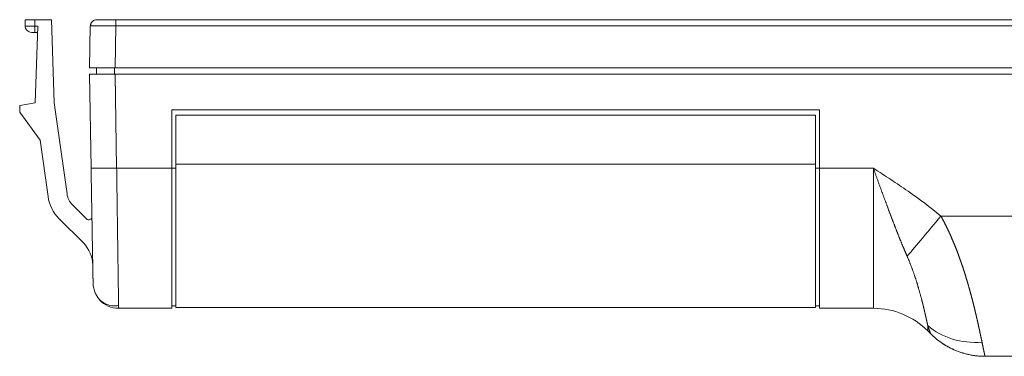
# Model space of a CAD drawing. Units: millimetres. Extents: x 0 to 594, y 0 to 420.
# Drawn here: x 177 to 254, y 251 to 278 of the extents above; entities that cross this region are included whole.
import ezdxf

# ---------------------------------------------------------------- set-up
doc = ezdxf.new("R2010")
doc.units = ezdxf.units.MM
doc.layers.add('1', color=7, linetype='Continuous', true_color=0xffffff)

msp = doc.modelspace()

# ---------------------------------------------------------------- linework, layer by layer
at = {"layer": '1', "color": 3, "linetype": 'Continuous', "lineweight": 18}
for p, q in [((177.662, 277.261), (177.662, 277.761)), ((177.662, 277.761), (178.412, 277.761)), ((178.412, 277.761), (179.708, 277.761)), ((178.435, 271.261), (178.645, 277.261)), ((179.708, 277.761), (179.935, 271.261)), ((182.694, 274.011), (182.751, 277.27)), ((324.12, 277.761), (184.75, 277.761)), ((178.412, 276.761), (178.162, 276.761)), ((178.627, 276.761), (178.412, 276.761)), ((184.693, 274.011), (182.694, 274.011)), ((183.227, 273.511), (183.227, 274.011)), ((324.177, 274.011), (184.693, 274.011)), ((182.685, 273.511), (184.685, 273.511)), ((182.813, 266.166), (182.685, 273.511)), ((184.685, 273.511), (324.185, 273.511)), ((177.235, 271.049), (178.435, 271.261)), ((177.235, 270.549), (177.235, 271.049)), ((179.935, 271.261), (180.935, 264.143)), ((178.829, 268.356), (177.235, 270.549)), ((189.135, 270.711), (189.135, 266.166)), ((189.135, 270.711), (239.735, 270.711)), ((189.435, 270.295), (189.435, 266.461)), ((239.435, 270.295), (189.435, 270.295)), ((239.435, 266.461), (239.435, 270.295)), ((239.735, 270.711), (239.735, 266.166)), ((179.45, 263.934), (178.829, 268.356)), ((189.435, 266.461), (189.435, 255.281)), ((239.435, 266.461), (239.435, 255.281)), ((189.135, 255.211), (189.135, 266.166)), ((239.735, 255.211), (239.735, 266.166)), ((181.36, 263.291), (182.453, 262.199)), ((182.214, 260.316), (180.3, 262.23)), ((189.135, 255.211), (184.97, 255.211)), ((189.135, 255.411), (189.435, 255.411)), ((239.435, 255.281), (189.435, 255.281)), ((239.435, 255.411), (239.735, 255.411)), ((243.95, 255.211), (239.735, 255.211)), ((248.427, 253.219), (248.192, 253.454)), ((255.685, 251.461), (252.67, 251.461))]:
    msp.add_line(p, q, dxfattribs=at)
at = {"layer": '1', "color": 7, "linetype": 'Continuous', "lineweight": 13}
for p, q in [((178.412, 277.252), (178.412, 277.761)), ((178.412, 276.761), (178.412, 277.252)), ((184.75, 277.27), (184.693, 274.011)), ((184.75, 277.761), (184.75, 277.27)), ((324.12, 277.27), (184.75, 277.27)), ((184.635, 274.011), (184.635, 273.511)), ((184.813, 266.166), (184.685, 273.511)), ((189.435, 266.461), (239.435, 266.461)), ((184.813, 266.166), (189.135, 266.166)), ((189.135, 266.17), (189.435, 266.17)), ((239.435, 266.17), (239.735, 266.17)), ((239.735, 266.166), (243.95, 266.166)), ((243.95, 255.211), (243.95, 266.166)), ((249.224, 262.416), (255.685, 262.416)), ((248.192, 253.454), (248.192, 253.867))]:
    msp.add_line(p, q, dxfattribs=at)
at = {"layer": '1', "color": 3, "linetype": 'Continuous', "lineweight": 18}
for centre, radius, start, end in [((178.162, 277.261), 0.5, 180, 270), ((183.251, 277.261), 0.5, 146.24102, 179), ((183.251, 277.261), 0.5, 90, 111.57977), ((182.421, 264.352), 3, 188, 225), ((182.421, 264.352), 1.5, 188, 225), ((182.629, 262.375), 0.25, 225, 1), ((180.446, 258.549), 2.5, 1, 45), ((184.97, 257.211), 2, 181, 204.17336), ((184.97, 257.211), 2, 222.00676, 270), ((243.95, 249.211), 6, 45, 90)]:
    msp.add_arc(centre, radius, start, end, dxfattribs=at)
at = {"layer": '1', "color": 7, "linetype": 'Continuous', "lineweight": 13}
msp.add_ellipse((184.813, 266.201), major_axis=(2, 0.035), ratio=0.01745, start_param=3.141593, end_param=4.712084, dxfattribs=at)
at = {"layer": '1', "color": 3, "linetype": 'Continuous', "lineweight": 18}
for centre, major_axis, ratio, start_param, end_param in [((249.224, 262.521), (3.835, 4.615), 0.011155, 3.940811, 4.698966), ((252.435, 257.974), (-5.475, -2.455), 0.883836, 0.38903, 1.193449)]:
    msp.add_ellipse(centre, major_axis=major_axis, ratio=ratio, start_param=start_param, end_param=end_param, dxfattribs=at)
at = {"layer": '1', "color": 7, "linetype": 'Continuous', "lineweight": 13}
for points, knots in [([(177.662, 277.261), (177.662, 277.26), (177.667, 277.26), (177.686, 277.258), (177.7, 277.258), (177.738, 277.257), (177.761, 277.256), (177.816, 277.255), (177.847, 277.254), (177.916, 277.254), (177.955, 277.253), (178.036, 277.253), (178.08, 277.252), (178.17, 277.252), (178.218, 277.252), (178.314, 277.252), (178.363, 277.252), (178.412, 277.252)], [0, 0, 0, 0, 0.125, 0.125, 0.25, 0.25, 0.375, 0.375, 0.5, 0.5, 0.625, 0.625, 0.75, 0.75, 0.875, 0.875, 1, 1, 1, 1]), ([(184.75, 277.27), (184.619, 277.272), (184.489, 277.274), (184.232, 277.278), (184.106, 277.279), (183.864, 277.282), (183.748, 277.283), (183.531, 277.284), (183.429, 277.284), (183.244, 277.284), (183.161, 277.284), (183.015, 277.283), (182.953, 277.282), (182.853, 277.279), (182.815, 277.278), (182.764, 277.274), (182.751, 277.272), (182.751, 277.27)], [0, 0, 0, 0, 0.125, 0.125, 0.25, 0.25, 0.375, 0.375, 0.5, 0.5, 0.625, 0.625, 0.75, 0.75, 0.875, 0.875, 1, 1, 1, 1]), ([(184.813, 266.166), (184.819, 265.71), (184.826, 265.26), (184.838, 264.379), (184.844, 263.949), (184.855, 263.112), (184.861, 262.706), (184.872, 261.922), (184.877, 261.544), (184.886, 260.82), (184.891, 260.474), (184.9, 259.815), (184.904, 259.503), (184.913, 258.913), (184.917, 258.635), (184.924, 258.114), (184.927, 257.872), (184.934, 257.422), (184.937, 257.214), (184.943, 256.833), (184.945, 256.659), (184.95, 256.344), (184.952, 256.203), (184.957, 255.952), (184.958, 255.842), (184.962, 255.65), (184.963, 255.569), (184.966, 255.433), (184.967, 255.378), (184.968, 255.292), (184.969, 255.261), (184.97, 255.221), (184.97, 255.211), (184.97, 255.211)], [0, 0, 0, 0, 0.062519, 0.062519, 0.125038, 0.125038, 0.187558, 0.187558, 0.250077, 0.250077, 0.312596, 0.312596, 0.375115, 0.375115, 0.437634, 0.437634, 0.500154, 0.500154, 0.562673, 0.562673, 0.625192, 0.625192, 0.687711, 0.687711, 0.75023, 0.75023, 0.812749, 0.812749, 0.875269, 0.875269, 0.937788, 0.937788, 1, 1, 1, 1]), ([(243.95, 266.166), (243.956, 266.162), (243.962, 266.158), (244.419, 265.859), (244.87, 265.564), (245.767, 264.967), (246.213, 264.665), (247.535, 263.743), (248.398, 263.102), (249.224, 262.416)], [0, 0, 0, 0, 0.003385, 0.003385, 0.253027, 0.253027, 0.502606, 0.502606, 1, 1, 1, 1]), ([(246.587, 259.273), (246.58, 259.289), (246.565, 259.322), (246.544, 259.371), (246.522, 259.421), (246.5, 259.472), (246.478, 259.523), (246.455, 259.575), (246.433, 259.628), (246.41, 259.682), (246.387, 259.736), (246.364, 259.791), (246.34, 259.847), (246.316, 259.904), (246.292, 259.961), (246.268, 260.019), (246.243, 260.078), (246.219, 260.137), (246.194, 260.198), (246.169, 260.259), (246.143, 260.321), (246.118, 260.383), (246.092, 260.447), (246.066, 260.511), (246.039, 260.576), (246.013, 260.642), (245.986, 260.708), (245.959, 260.775), (245.932, 260.843), (245.904, 260.912), (245.877, 260.982), (245.849, 261.052), (245.82, 261.123), (245.792, 261.195), (245.763, 261.268), (245.734, 261.342), (245.705, 261.416), (245.676, 261.491), (245.646, 261.567), (245.616, 261.644), (245.586, 261.721), (245.556, 261.799), (245.525, 261.878), (245.494, 261.958), (245.463, 262.039), (245.432, 262.121), (245.401, 262.203), (245.369, 262.286), (245.337, 262.37), (245.305, 262.455), (245.272, 262.541), (245.239, 262.627), (245.206, 262.714), (245.173, 262.802), (245.14, 262.891), (245.106, 262.981), (245.072, 263.071), (245.038, 263.163), (245.004, 263.255), (244.969, 263.348), (244.934, 263.441), (244.899, 263.536), (244.864, 263.631), (244.828, 263.728), (244.793, 263.825), (244.757, 263.923), (244.72, 264.021), (244.684, 264.121), (244.647, 264.221), (244.61, 264.322), (244.573, 264.424), (244.536, 264.527), (244.498, 264.631), (244.461, 264.735), (244.423, 264.841), (244.384, 264.947), (244.346, 265.054), (244.307, 265.161), (244.268, 265.27), (244.229, 265.379), (244.19, 265.489), (244.15, 265.6), (244.111, 265.712), (244.071, 265.824), (244.031, 265.938), (243.99, 266.052), (243.963, 266.128), (243.95, 266.166)], [0, 0, 0, 0, 0.007586, 0.015274, 0.023063, 0.030955, 0.038948, 0.047043, 0.055239, 0.063537, 0.071935, 0.080435, 0.089035, 0.097736, 0.106538, 0.11544, 0.124443, 0.133546, 0.142749, 0.152051, 0.161454, 0.170956, 0.180558, 0.190259, 0.20006, 0.20996, 0.219959, 0.230057, 0.240254, 0.25055, 0.260944, 0.271437, 0.282029, 0.292719, 0.303508, 0.314394, 0.325379, 0.336463, 0.347644, 0.358923, 0.3703, 0.381775, 0.393349, 0.405019, 0.416788, 0.428655, 0.440619, 0.452681, 0.464841, 0.477098, 0.489453, 0.501906, 0.514457, 0.527106, 0.539852, 0.552697, 0.565639, 0.578679, 0.591817, 0.605053, 0.618388, 0.63182, 0.645351, 0.658981, 0.672709, 0.686536, 0.700461, 0.714485, 0.728609, 0.742832, 0.757154, 0.771576, 0.786097, 0.800719, 0.81544, 0.830262, 0.845185, 0.860208, 0.875332, 0.890558, 0.905886, 0.921315, 0.936846, 0.95248, 0.968217, 0.984057, 1, 1, 1, 1]), ([(249.224, 262.416), (249.232, 262.401), (249.249, 262.371), (249.274, 262.326), (249.298, 262.28), (249.323, 262.235), (249.348, 262.189), (249.373, 262.143), (249.397, 262.096), (249.421, 262.05), (249.446, 262.004), (249.47, 261.957), (249.494, 261.91), (249.518, 261.863), (249.542, 261.816), (249.566, 261.769), (249.59, 261.721), (249.614, 261.674), (249.637, 261.626), (249.661, 261.578), (249.684, 261.53), (249.707, 261.482), (249.731, 261.434), (249.754, 261.386), (249.777, 261.337), (249.8, 261.288), (249.823, 261.24), (249.846, 261.191), (249.868, 261.142), (249.891, 261.092), (249.913, 261.043), (249.936, 260.994), (249.958, 260.944), (249.98, 260.894), (250.003, 260.844), (250.025, 260.794), (250.047, 260.744), (250.069, 260.694), (250.09, 260.644), (250.112, 260.593), (250.134, 260.543), (250.155, 260.492), (250.177, 260.441), (250.198, 260.39), (250.219, 260.339), (250.24, 260.288), (250.262, 260.237), (250.283, 260.185), (250.303, 260.134), (250.324, 260.082), (250.345, 260.031), (250.366, 259.979), (250.386, 259.927), (250.407, 259.875), (250.427, 259.823), (250.447, 259.771), (250.467, 259.718), (250.487, 259.666), (250.507, 259.614), (250.527, 259.561), (250.547, 259.509), (250.567, 259.456), (250.586, 259.403), (250.606, 259.35), (250.625, 259.297), (250.645, 259.244), (250.664, 259.191), (250.683, 259.138), (250.702, 259.085), (250.721, 259.032), (250.74, 258.978), (250.759, 258.925), (250.778, 258.871), (250.796, 258.818), (250.815, 258.764), (250.833, 258.711), (250.852, 258.657), (250.87, 258.603), (250.888, 258.55), (250.906, 258.496), (250.924, 258.442), (250.942, 258.388), (250.96, 258.334), (250.978, 258.28), (250.995, 258.226), (251.013, 258.172), (251.03, 258.118), (251.048, 258.064), (251.065, 258.01), (251.082, 257.956), (251.099, 257.902), (251.116, 257.848), (251.133, 257.793), (251.15, 257.739), (251.167, 257.685), (251.184, 257.631), (251.2, 257.577), (251.217, 257.523), (251.233, 257.468), (251.249, 257.414), (251.265, 257.36), (251.281, 257.306), (251.298, 257.252), (251.313, 257.198), (251.329, 257.144), (251.345, 257.09), (251.361, 257.036), (251.376, 256.982), (251.392, 256.928), (251.407, 256.874), (251.422, 256.82), (251.438, 256.766), (251.453, 256.713), (251.468, 256.659), (251.483, 256.605), (251.497, 256.552), (251.512, 256.498), (251.527, 256.445), (251.541, 256.391), (251.556, 256.338), (251.57, 256.285), (251.585, 256.231), (251.599, 256.178), (251.613, 256.125), (251.627, 256.072), (251.641, 256.02), (251.655, 255.967), (251.668, 255.914), (251.682, 255.862), (251.696, 255.809), (251.709, 255.757), (251.723, 255.705), (251.736, 255.653), (251.749, 255.601), (251.762, 255.549), (251.775, 255.497), (251.788, 255.446), (251.801, 255.394), (251.814, 255.343), (251.826, 255.292), (251.839, 255.241), (251.851, 255.19), (251.864, 255.139), (251.876, 255.089), (251.888, 255.038), (251.9, 254.988), (251.913, 254.938), (251.924, 254.888), (251.936, 254.838), (251.948, 254.789), (251.96, 254.739), (251.971, 254.69), (251.983, 254.641), (251.994, 254.593), (252.006, 254.544), (252.017, 254.496), (252.028, 254.447), (252.039, 254.4), (252.05, 254.352), (252.061, 254.304), (252.071, 254.257), (252.082, 254.21), (252.093, 254.163), (252.103, 254.117), (252.114, 254.071), (252.124, 254.024), (252.134, 253.979), (252.144, 253.933), (252.154, 253.888), (252.164, 253.843), (252.174, 253.798), (252.184, 253.754), (252.194, 253.71), (252.203, 253.666), (252.213, 253.622), (252.222, 253.579), (252.231, 253.536), (252.241, 253.493), (252.25, 253.451), (252.259, 253.408), (252.268, 253.367), (252.277, 253.325), (252.285, 253.284), (252.294, 253.243), (252.303, 253.203), (252.311, 253.163), (252.32, 253.123), (252.328, 253.083), (252.336, 253.044), (252.344, 253.006), (252.352, 252.967), (252.36, 252.929), (252.368, 252.892), (252.376, 252.854), (252.384, 252.818), (252.391, 252.781), (252.399, 252.745), (252.406, 252.709), (252.414, 252.674), (252.421, 252.639), (252.428, 252.605), (252.433, 252.582), (252.435, 252.571)], [0, 0, 0, 0, 0.004039, 0.008087, 0.012142, 0.016205, 0.020275, 0.024354, 0.028441, 0.032535, 0.036638, 0.040749, 0.044867, 0.048994, 0.053129, 0.057273, 0.061424, 0.065584, 0.069752, 0.073929, 0.078114, 0.082307, 0.086509, 0.090719, 0.094938, 0.099165, 0.103401, 0.107645, 0.111898, 0.11616, 0.12043, 0.12471, 0.128998, 0.133295, 0.1376, 0.141915, 0.146238, 0.15057, 0.154912, 0.159262, 0.163621, 0.16799, 0.172367, 0.176754, 0.181149, 0.185554, 0.189968, 0.194392, 0.198824, 0.203266, 0.207717, 0.212178, 0.216648, 0.221127, 0.225616, 0.230114, 0.234621, 0.239139, 0.243665, 0.248201, 0.252747, 0.257303, 0.261868, 0.266443, 0.271027, 0.275621, 0.280225, 0.284839, 0.289462, 0.294096, 0.298739, 0.303392, 0.308055, 0.312728, 0.31741, 0.322103, 0.326806, 0.331519, 0.336242, 0.340974, 0.345717, 0.350471, 0.355234, 0.360007, 0.364791, 0.369585, 0.374389, 0.379203, 0.384027, 0.388862, 0.393707, 0.398563, 0.403429, 0.408305, 0.413191, 0.418089, 0.422996, 0.427914, 0.432842, 0.437781, 0.442731, 0.447691, 0.452662, 0.457643, 0.462635, 0.467637, 0.47265, 0.477674, 0.482708, 0.487754, 0.49281, 0.497876, 0.502954, 0.508042, 0.513141, 0.518251, 0.523371, 0.528503, 0.533645, 0.538799, 0.543963, 0.549138, 0.554324, 0.559521, 0.564729, 0.569949, 0.575179, 0.58042, 0.585672, 0.590935, 0.59621, 0.601495, 0.606792, 0.6121, 0.617419, 0.622749, 0.62809, 0.633443, 0.638807, 0.644182, 0.649568, 0.654965, 0.660374, 0.665794, 0.671226, 0.676669, 0.682123, 0.687588, 0.693065, 0.698553, 0.704053, 0.709564, 0.715087, 0.720621, 0.726166, 0.731723, 0.737292, 0.742872, 0.748464, 0.754067, 0.759681, 0.765308, 0.770945, 0.776595, 0.782256, 0.787929, 0.793613, 0.799309, 0.805017, 0.810736, 0.816467, 0.82221, 0.827964, 0.83373, 0.839508, 0.845298, 0.8511, 0.856913, 0.862738, 0.868575, 0.874424, 0.880284, 0.886156, 0.892041, 0.897937, 0.903845, 0.909765, 0.915697, 0.921641, 0.927596, 0.933564, 0.939544, 0.945535, 0.951539, 0.957554, 0.963582, 0.969621, 0.975673, 0.981737, 0.987812, 0.9939, 1, 1, 1, 1]), ([(248.192, 253.867), (248.191, 253.872), (248.189, 253.883), (248.185, 253.9), (248.182, 253.917), (248.178, 253.934), (248.174, 253.951), (248.171, 253.969), (248.167, 253.987), (248.163, 254.005), (248.159, 254.023), (248.155, 254.042), (248.151, 254.061), (248.147, 254.08), (248.143, 254.099), (248.139, 254.118), (248.135, 254.138), (248.13, 254.158), (248.126, 254.178), (248.122, 254.198), (248.117, 254.218), (248.113, 254.239), (248.108, 254.26), (248.103, 254.281), (248.099, 254.303), (248.094, 254.324), (248.089, 254.346), (248.084, 254.368), (248.079, 254.39), (248.075, 254.412), (248.07, 254.435), (248.064, 254.458), (248.059, 254.481), (248.054, 254.504), (248.049, 254.527), (248.044, 254.551), (248.038, 254.575), (248.033, 254.599), (248.027, 254.623), (248.022, 254.647), (248.016, 254.672), (248.011, 254.696), (248.005, 254.721), (247.999, 254.746), (247.994, 254.772), (247.988, 254.797), (247.982, 254.823), (247.976, 254.849), (247.97, 254.875), (247.964, 254.901), (247.957, 254.927), (247.951, 254.954), (247.945, 254.98), (247.939, 255.007), (247.932, 255.034), (247.926, 255.062), (247.919, 255.089), (247.913, 255.117), (247.906, 255.144), (247.899, 255.172), (247.893, 255.2), (247.886, 255.229), (247.879, 255.257), (247.872, 255.286), (247.865, 255.314), (247.858, 255.343), (247.851, 255.372), (247.844, 255.402), (247.836, 255.431), (247.829, 255.46), (247.822, 255.49), (247.814, 255.52), (247.807, 255.55), (247.799, 255.58), (247.791, 255.61), (247.784, 255.641), (247.776, 255.671), (247.768, 255.702), (247.76, 255.733), (247.752, 255.764), (247.744, 255.795), (247.736, 255.826), (247.728, 255.858), (247.72, 255.889), (247.711, 255.921), (247.703, 255.953), (247.691, 256), (247.674, 256.064), (247.652, 256.144), (247.63, 256.225), (247.608, 256.306), (247.586, 256.387), (247.563, 256.469), (247.54, 256.55), (247.517, 256.633), (247.493, 256.715), (247.469, 256.798), (247.445, 256.881), (247.42, 256.964), (247.395, 257.047), (247.37, 257.13), (247.344, 257.214), (247.318, 257.297), (247.292, 257.381), (247.265, 257.464), (247.238, 257.548), (247.21, 257.632), (247.183, 257.715), (247.155, 257.799), (247.126, 257.882), (247.097, 257.966), (247.068, 258.049), (247.039, 258.132), (247.009, 258.215), (246.979, 258.298), (246.948, 258.38), (246.917, 258.463), (246.886, 258.545), (246.854, 258.627), (246.822, 258.709), (246.789, 258.79), (246.757, 258.872), (246.723, 258.952), (246.69, 259.033), (246.656, 259.113), (246.622, 259.193), (246.598, 259.246), (246.587, 259.273)], [0, 0, 0, 0, 0.006065, 0.012125, 0.018181, 0.024232, 0.030279, 0.036322, 0.042361, 0.048395, 0.054425, 0.06045, 0.066471, 0.072487, 0.0785, 0.084507, 0.090511, 0.096509, 0.102504, 0.108494, 0.114479, 0.120461, 0.126437, 0.13241, 0.138377, 0.144341, 0.150299, 0.156254, 0.162204, 0.168149, 0.17409, 0.180026, 0.185958, 0.191886, 0.197809, 0.203727, 0.209641, 0.215551, 0.221456, 0.227356, 0.233252, 0.239143, 0.24503, 0.250913, 0.25679, 0.262664, 0.268533, 0.274397, 0.280257, 0.286112, 0.291962, 0.297809, 0.30365, 0.309487, 0.31532, 0.321148, 0.326971, 0.33279, 0.338605, 0.344415, 0.35022, 0.356021, 0.361818, 0.367609, 0.373397, 0.37918, 0.384958, 0.390732, 0.396501, 0.402266, 0.408026, 0.413782, 0.419533, 0.42528, 0.431023, 0.43676, 0.442494, 0.448223, 0.453947, 0.459667, 0.465383, 0.471094, 0.4768, 0.482503, 0.4882, 0.493894, 0.499583, 0.513653, 0.527638, 0.541538, 0.555354, 0.569085, 0.582733, 0.596297, 0.609777, 0.623175, 0.636491, 0.649725, 0.662877, 0.675948, 0.688938, 0.701848, 0.714678, 0.727429, 0.740101, 0.752694, 0.76521, 0.777648, 0.79001, 0.802295, 0.814504, 0.826638, 0.838697, 0.850682, 0.862593, 0.874431, 0.886197, 0.897891, 0.909513, 0.921065, 0.932546, 0.943959, 0.955302, 0.966577, 0.977785, 0.988925, 1, 1, 1, 1]), ([(248.427, 253.219), (248.427, 253.219), (248.427, 253.219), (248.426, 253.22), (248.426, 253.221), (248.425, 253.222), (248.424, 253.223), (248.424, 253.225), (248.423, 253.227), (248.422, 253.229), (248.421, 253.231), (248.42, 253.234), (248.419, 253.236), (248.417, 253.239), (248.416, 253.242), (248.415, 253.246), (248.413, 253.249), (248.412, 253.253), (248.41, 253.257), (248.409, 253.261), (248.407, 253.266), (248.405, 253.271), (248.403, 253.276), (248.401, 253.281), (248.399, 253.286), (248.397, 253.292), (248.395, 253.297), (248.393, 253.303), (248.39, 253.31), (248.388, 253.316), (248.385, 253.323), (248.383, 253.33), (248.38, 253.337), (248.378, 253.344), (248.375, 253.352), (248.372, 253.36), (248.369, 253.368), (248.366, 253.376), (248.363, 253.384), (248.36, 253.393), (248.357, 253.402), (248.353, 253.411), (248.35, 253.42), (248.347, 253.43), (248.343, 253.44), (248.34, 253.45), (248.336, 253.46), (248.332, 253.47), (248.328, 253.481), (248.325, 253.492), (248.321, 253.503), (248.317, 253.514), (248.312, 253.526), (248.308, 253.537), (248.304, 253.549), (248.3, 253.561), (248.295, 253.574), (248.291, 253.586), (248.286, 253.599), (248.282, 253.612), (248.277, 253.626), (248.272, 253.639), (248.268, 253.653), (248.263, 253.667), (248.258, 253.681), (248.253, 253.695), (248.248, 253.71), (248.242, 253.724), (248.237, 253.739), (248.232, 253.754), (248.226, 253.77), (248.221, 253.785), (248.215, 253.801), (248.21, 253.817), (248.204, 253.834), (248.198, 253.85), (248.194, 253.861), (248.192, 253.867)], [0, 0, 0, 0, 0.013205, 0.026413, 0.039625, 0.05284, 0.066059, 0.079281, 0.092507, 0.105737, 0.11897, 0.132206, 0.145446, 0.15869, 0.171937, 0.185187, 0.198441, 0.211699, 0.22496, 0.238225, 0.251493, 0.264764, 0.27804, 0.291318, 0.3046, 0.317886, 0.331175, 0.344468, 0.357764, 0.371063, 0.384366, 0.397673, 0.410983, 0.424297, 0.437613, 0.450934, 0.464258, 0.477585, 0.490916, 0.50425, 0.517588, 0.530929, 0.544273, 0.557621, 0.570973, 0.584328, 0.597686, 0.611048, 0.624413, 0.637781, 0.651153, 0.664528, 0.677907, 0.691289, 0.704674, 0.718063, 0.731455, 0.744851, 0.75825, 0.771652, 0.785058, 0.798467, 0.811879, 0.825295, 0.838714, 0.852136, 0.865562, 0.878991, 0.892423, 0.905859, 0.919298, 0.93274, 0.946185, 0.959634, 0.973086, 0.986541, 1, 1, 1, 1]), ([(252.435, 252.571), (252.437, 252.563), (252.44, 252.549), (252.444, 252.527), (252.449, 252.505), (252.453, 252.484), (252.457, 252.462), (252.462, 252.441), (252.466, 252.42), (252.47, 252.4), (252.475, 252.38), (252.479, 252.359), (252.483, 252.339), (252.487, 252.32), (252.491, 252.3), (252.495, 252.281), (252.499, 252.262), (252.503, 252.243), (252.507, 252.224), (252.511, 252.206), (252.514, 252.188), (252.518, 252.17), (252.522, 252.152), (252.525, 252.134), (252.529, 252.117), (252.532, 252.1), (252.536, 252.083), (252.539, 252.067), (252.543, 252.05), (252.546, 252.034), (252.55, 252.018), (252.553, 252.002), (252.556, 251.987), (252.559, 251.971), (252.562, 251.956), (252.565, 251.941), (252.568, 251.927), (252.571, 251.912), (252.574, 251.898), (252.577, 251.884), (252.58, 251.87), (252.583, 251.857), (252.586, 251.843), (252.589, 251.83), (252.591, 251.818), (252.594, 251.805), (252.597, 251.792), (252.599, 251.78), (252.602, 251.768), (252.604, 251.757), (252.606, 251.745), (252.609, 251.734), (252.611, 251.723), (252.613, 251.712), (252.616, 251.701), (252.618, 251.691), (252.62, 251.681), (252.622, 251.671), (252.624, 251.661), (252.626, 251.652), (252.628, 251.643), (252.63, 251.634), (252.632, 251.625), (252.634, 251.616), (252.636, 251.608), (252.637, 251.6), (252.639, 251.592), (252.641, 251.584), (252.642, 251.577), (252.644, 251.57), (252.646, 251.563), (252.647, 251.556), (252.648, 251.55), (252.65, 251.543), (252.651, 251.537), (252.653, 251.532), (252.654, 251.526), (252.655, 251.521), (252.656, 251.516), (252.657, 251.511), (252.658, 251.506), (252.659, 251.502), (252.66, 251.497), (252.661, 251.493), (252.662, 251.49), (252.663, 251.486), (252.664, 251.483), (252.665, 251.48), (252.665, 251.477), (252.666, 251.474), (252.667, 251.472), (252.667, 251.47), (252.668, 251.468), (252.668, 251.466), (252.669, 251.465), (252.669, 251.464), (252.67, 251.463), (252.67, 251.462), (252.67, 251.462)], [0, 0, 0, 0, 0.010494, 0.020986, 0.031476, 0.041965, 0.052452, 0.062936, 0.073419, 0.0839, 0.094379, 0.104857, 0.115333, 0.125806, 0.136278, 0.146749, 0.157217, 0.167684, 0.178149, 0.188612, 0.199073, 0.209533, 0.219991, 0.230447, 0.240902, 0.251355, 0.261806, 0.272256, 0.282703, 0.29315, 0.303594, 0.314037, 0.324478, 0.334918, 0.345355, 0.355792, 0.366226, 0.376659, 0.387091, 0.397521, 0.407949, 0.418376, 0.428801, 0.439224, 0.449646, 0.460067, 0.470486, 0.480903, 0.491319, 0.501733, 0.512146, 0.522558, 0.532967, 0.543376, 0.553783, 0.564188, 0.574592, 0.584995, 0.595396, 0.605795, 0.616194, 0.62659, 0.636986, 0.64738, 0.657773, 0.668164, 0.678554, 0.688942, 0.699329, 0.709715, 0.720099, 0.730483, 0.740864, 0.751245, 0.761624, 0.772002, 0.782378, 0.792753, 0.803127, 0.8135, 0.823872, 0.834242, 0.844611, 0.854978, 0.865345, 0.87571, 0.886074, 0.896437, 0.906798, 0.917159, 0.927518, 0.937876, 0.948233, 0.958589, 0.968943, 0.979297, 0.989649, 1, 1, 1, 1])]:
    msp.add_open_spline(points, degree=3, knots=knots, dxfattribs=at)
at = {"layer": '1', "color": 3, "linetype": 'Continuous', "lineweight": 18}
for points, degree in [([(178.644, 277.261), (178.567, 277.261), (178.489, 277.261), (178.412, 277.261)], 3), ([(183.251, 277.761), (183.251, 277.761), (183.479, 277.761), (183.9, 277.761), (184.452, 277.761), (184.75, 277.761)], 2), ([(182.97, 257.176), (182.97, 257.176), (182.964, 257.52), (182.952, 258.195), (182.935, 259.175), (182.913, 260.424), (182.888, 261.895), (182.859, 263.532), (182.829, 265.275), (182.813, 266.166)], 2), ([(248.428, 253.218), (248.427, 253.219)], 1)]:
    msp.add_open_spline(points, degree=degree, dxfattribs=at)
for points, knots in [([(183.068, 277.727), (183.02, 277.707), (182.935, 277.657), (182.838, 277.544), (182.788, 277.409), (182.786, 277.318), (182.792, 277.271)], [0, 0, 0, 0, 0.249471, 0.505241, 0.758048, 1, 1, 1, 1]), ([(183.12, 256.45), (183.201, 256.258), (183.408, 255.921), (183.87, 255.55), (184.417, 255.376), (184.782, 255.389), (184.967, 255.426)], [0, 0, 0, 0, 0.247379, 0.501471, 0.754573, 1, 1, 1, 1]), ([(252.67, 251.461), (252.278, 251.461), (251.885, 251.5), (251.115, 251.653), (250.737, 251.768), (250.011, 252.068), (249.663, 252.254), (249.01, 252.69), (248.705, 252.941), (248.428, 253.218)], [0, 0, 0, 0, 0.25, 0.25, 0.5, 0.5, 0.75, 0.75, 1, 1, 1, 1])]:
    msp.add_open_spline(points, degree=3, knots=knots, dxfattribs=at)
msp.add_rational_spline([(248.427, 253.219), (250.185, 251.462), (252.67, 251.462)], [1, 0.923864368921, 0.999999415556], degree=2, dxfattribs=at)
at = {"layer": '1', "color": 7, "linetype": 'Continuous', "lineweight": 13}
msp.add_open_spline([(252.67, 251.462), (252.67, 251.461), (252.67, 251.461), (252.671, 251.461)], degree=3, dxfattribs=at)

doc.saveas('drawing.dxf')
